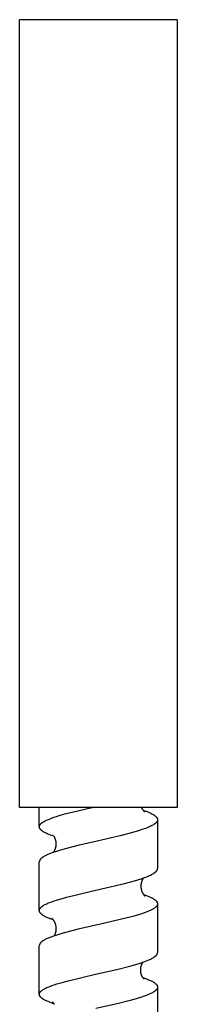
# Model space of a CAD drawing. Units: millimetres. Extents: x 394 to 1024, y -1295 to -1095.
# Drawn here: x 395 to 411, y -1195 to -1095 of the extents above; entities that cross this region are included whole.
import ezdxf

# ---------------------------------------------------------------- set-up
doc = ezdxf.new("R2010")
doc.units = ezdxf.units.MM
doc.header["$LTSCALE"] = 100
doc.layers.add('GIP_Visible', color=7, linetype='Continuous')

# ---------------------------------------------------------------- blocks, each defined once
blk = doc.blocks.new('VECO-Isolink-GP-D12-120-M6_1')
at = {"layer": 'GIP_Visible'}
for points in [[(16.89, 200), (16.89, 200), (0.89, 200), (0.89, 200)], [(0.89, 120), (0.89, 200)], [(16.89, 200), (16.89, 120)], [(16.89, 120), (16.89, 120), (0.89, 120), (0.89, 120)], [(2.89, 118.03), (2.89, 120)], [(8.21, 119.98), (8.28, 120)], [(13.26, 120), (13.26, 119.99), (13.28, 119.95), (13.29, 119.92), (13.31, 119.89), (13.33, 119.86), (13.34, 119.83), (13.36, 119.8), (13.38, 119.77), (13.4, 119.74), (13.42, 119.72), (13.44, 119.69), (13.46, 119.67), (13.48, 119.65), (13.49, 119.63), (13.51, 119.62), (13.54, 119.59), (13.56, 119.57), (13.58, 119.55), (13.58, 119.55), (13.58, 119.55), (13.58, 119.55), (13.58, 119.55), (13.58, 119.55), (13.58, 119.55), (13.58, 119.55), (13.58, 119.55), (13.58, 119.55), (13.58, 119.55), (13.58, 119.55)], [(2.89, 118.03), (2.89, 118.04), (2.9, 118.04), (2.9, 118.05), (2.9, 118.06), (2.9, 118.07), (2.9, 118.08), (2.9, 118.09), (2.9, 118.09), (2.9, 118.1), (2.91, 118.11), (2.91, 118.12), (2.91, 118.13), (2.91, 118.14), (2.92, 118.14), (2.92, 118.15), (2.92, 118.16), (2.93, 118.17), (2.93, 118.18), (2.94, 118.19), (2.95, 118.2), (2.95, 118.21), (2.96, 118.22), (2.96, 118.23), (2.97, 118.24), (2.98, 118.25), (2.99, 118.26), (3, 118.27), (3, 118.29), (3.01, 118.3), (3.02, 118.31), (3.03, 118.32), (3.04, 118.33), (3.06, 118.35), (3.09, 118.37), (3.11, 118.39), (3.14, 118.41), (3.16, 118.43), (3.19, 118.45), (3.22, 118.47), (3.25, 118.49), (3.28, 118.51), (3.32, 118.54), (3.39, 118.58), (3.47, 118.62), (3.55, 118.66), (3.63, 118.7), (3.72, 118.74), (3.92, 118.82), (4.14, 118.91), (4.38, 118.99), (4.63, 119.08), (4.9, 119.16), (5.48, 119.33), (6.8, 119.66), (8.21, 119.98)], [(13.42, 119.72), (13.59, 119.66), (13.75, 119.6), (13.9, 119.54), (14.04, 119.48), (14.13, 119.44), (14.22, 119.4), (14.3, 119.36), (14.38, 119.31), (14.45, 119.27), (14.48, 119.25), (14.52, 119.23), (14.55, 119.21), (14.58, 119.19), (14.61, 119.17), (14.63, 119.15), (14.66, 119.13), (14.69, 119.11), (14.71, 119.09), (14.73, 119.07), (14.75, 119.04), (14.76, 119.03), (14.77, 119.02), (14.78, 119.01), (14.79, 119), (14.8, 118.99), (14.81, 118.98), (14.81, 118.97), (14.82, 118.96), (14.83, 118.95), (14.83, 118.94), (14.84, 118.93), (14.85, 118.92), (14.85, 118.91), (14.86, 118.9), (14.86, 118.89), (14.87, 118.88), (14.87, 118.87), (14.88, 118.86), (14.88, 118.85), (14.88, 118.84), (14.88, 118.83), (14.89, 118.82), (14.89, 118.81), (14.89, 118.8), (14.89, 118.79), (14.89, 118.78), (14.89, 118.77), (14.89, 118.76), (14.89, 118.76), (14.89, 118.75)], [(4.38, 117.06), (4.19, 117.13), (4.01, 117.19), (3.85, 117.26), (3.69, 117.33), (3.6, 117.37), (3.52, 117.41), (3.44, 117.45), (3.36, 117.49), (3.29, 117.53), (3.26, 117.56), (3.23, 117.58), (3.2, 117.6), (3.17, 117.62), (3.14, 117.64), (3.12, 117.66), (3.09, 117.68), (3.07, 117.7), (3.05, 117.72), (3.03, 117.74), (3.02, 117.75), (3.01, 117.76), (3, 117.77), (2.99, 117.78), (2.98, 117.8), (2.98, 117.81), (2.97, 117.82), (2.96, 117.83), (2.96, 117.84), (2.95, 117.85), (2.94, 117.86), (2.94, 117.87), (2.93, 117.88), (2.93, 117.89), (2.92, 117.9), (2.92, 117.91), (2.91, 117.92), (2.91, 117.93), (2.91, 117.94), (2.9, 117.95), (2.9, 117.96), (2.9, 117.97), (2.9, 117.98), (2.9, 117.99), (2.9, 118), (2.9, 118.01), (2.89, 118.02), (2.89, 118.03)], [(14.89, 118.75), (14.89, 118.74), (14.89, 118.74), (14.89, 118.73), (14.89, 118.72), (14.89, 118.72), (14.89, 118.71), (14.89, 118.71), (14.89, 118.7), (14.89, 118.69), (14.89, 118.69), (14.89, 118.68), (14.89, 118.67), (14.88, 118.67), (14.88, 118.66), (14.88, 118.66), (14.88, 118.65), (14.88, 118.64), (14.87, 118.63), (14.87, 118.62), (14.86, 118.61), (14.86, 118.6), (14.85, 118.59), (14.85, 118.58), (14.84, 118.57), (14.84, 118.56), (14.83, 118.55), (14.82, 118.54), (14.82, 118.53), (14.81, 118.52), (14.8, 118.51), (14.79, 118.49), (14.78, 118.48), (14.77, 118.47), (14.76, 118.46), (14.74, 118.44), (14.72, 118.42), (14.7, 118.4), (14.68, 118.38), (14.65, 118.36), (14.63, 118.34), (14.6, 118.32), (14.57, 118.3), (14.54, 118.28), (14.51, 118.26), (14.47, 118.24), (14.4, 118.19), (14.33, 118.15), (14.25, 118.11), (14.16, 118.07), (14.07, 118.03), (13.98, 117.99), (13.77, 117.9), (13.55, 117.82), (13.31, 117.74), (13.06, 117.65), (12.5, 117.49), (11.23, 117.16), (8.33, 116.48)], [(14.89, 118.75), (14.89, 113.79)], [(4.31, 115.43), (4.32, 115.44), (4.34, 115.46), (4.36, 115.49), (4.37, 115.51), (4.39, 115.54), (4.41, 115.57), (4.43, 115.6), (4.44, 115.63), (4.46, 115.67), (4.48, 115.7), (4.49, 115.73), (4.51, 115.77), (4.52, 115.81), (4.53, 115.85), (4.55, 115.89), (4.56, 115.93), (4.57, 115.97), (4.58, 116.01), (4.58, 116.04), (4.59, 116.07), (4.59, 116.1), (4.6, 116.13), (4.6, 116.16), (4.6, 116.19), (4.6, 116.22), (4.61, 116.25), (4.61, 116.28), (4.61, 116.31), (4.61, 116.34), (4.61, 116.37), (4.6, 116.4), (4.6, 116.43), (4.6, 116.46), (4.6, 116.49), (4.59, 116.53), (4.58, 116.56), (4.58, 116.6), (4.57, 116.63), (4.56, 116.67), (4.55, 116.7), (4.54, 116.73), (4.53, 116.76), (4.52, 116.79), (4.51, 116.82), (4.5, 116.85), (4.48, 116.88), (4.47, 116.91), (4.46, 116.93), (4.45, 116.96), (4.43, 116.98), (4.42, 117), (4.41, 117.02), (4.39, 117.04), (4.38, 117.06)], [(8.33, 116.48), (6.95, 116.16), (5.64, 115.83), (5.05, 115.67), (4.52, 115.5), (4.27, 115.41), (4.03, 115.33), (3.84, 115.25), (3.75, 115.21), (3.66, 115.17), (3.58, 115.13), (3.49, 115.09), (3.42, 115.04), (3.35, 115), (3.28, 114.96), (3.25, 114.94), (3.22, 114.92), (3.19, 114.9), (3.16, 114.88), (3.13, 114.86), (3.11, 114.84), (3.09, 114.82), (3.06, 114.8), (3.04, 114.78), (3.02, 114.75), (3.01, 114.74), (3.01, 114.73), (3, 114.72), (2.99, 114.71), (2.98, 114.7), (2.97, 114.69), (2.97, 114.68), (2.96, 114.67), (2.95, 114.66), (2.95, 114.65), (2.94, 114.64), (2.94, 114.63), (2.93, 114.62), (2.93, 114.61), (2.92, 114.6), (2.92, 114.59), (2.91, 114.58), (2.91, 114.57), (2.91, 114.56), (2.9, 114.55), (2.9, 114.54), (2.9, 114.53), (2.9, 114.52), (2.9, 114.51), (2.9, 114.5), (2.9, 114.49), (2.89, 114.48), (2.89, 114.47)], [(7.38, 116.26), (7.37, 116.26)], [(2.89, 109.52), (2.89, 114.47)], [(9.2, 111.73), (11.54, 112.28), (12.19, 112.45), (12.79, 112.62), (13.33, 112.79), (13.57, 112.88), (13.79, 112.96), (14, 113.04), (14.09, 113.09), (14.19, 113.13), (14.27, 113.17), (14.35, 113.21), (14.43, 113.25), (14.5, 113.3), (14.53, 113.32), (14.56, 113.34), (14.59, 113.36), (14.62, 113.38), (14.65, 113.4), (14.67, 113.42), (14.7, 113.44), (14.72, 113.47), (14.74, 113.49), (14.76, 113.51), (14.77, 113.52), (14.78, 113.53), (14.79, 113.54), (14.8, 113.55), (14.81, 113.56), (14.81, 113.57), (14.82, 113.58), (14.83, 113.59), (14.84, 113.6), (14.84, 113.61), (14.85, 113.62), (14.85, 113.63), (14.86, 113.64), (14.86, 113.65), (14.87, 113.66), (14.87, 113.67), (14.88, 113.68), (14.88, 113.69), (14.88, 113.7), (14.88, 113.71), (14.89, 113.72), (14.89, 113.73), (14.89, 113.74), (14.89, 113.75), (14.89, 113.76), (14.89, 113.77), (14.89, 113.78), (14.89, 113.79)], [(13.48, 112.85), (13.46, 112.83), (13.45, 112.81), (13.44, 112.8), (13.43, 112.78), (13.41, 112.76), (13.4, 112.74), (13.39, 112.71), (13.38, 112.69), (13.36, 112.66), (13.34, 112.63), (13.33, 112.59), (13.31, 112.56), (13.3, 112.52), (13.29, 112.49), (13.27, 112.45), (13.26, 112.41), (13.25, 112.37), (13.24, 112.33), (13.23, 112.29), (13.22, 112.25), (13.22, 112.21), (13.21, 112.16), (13.21, 112.12), (13.21, 112.07), (13.2, 112.05), (13.2, 112.02), (13.2, 111.99), (13.2, 111.96), (13.2, 111.93), (13.21, 111.91), (13.21, 111.88), (13.21, 111.85), (13.21, 111.82), (13.22, 111.8), (13.22, 111.77), (13.22, 111.74), (13.23, 111.72), (13.23, 111.69), (13.25, 111.64), (13.26, 111.59), (13.27, 111.54), (13.29, 111.49), (13.31, 111.45), (13.32, 111.4), (13.33, 111.38), (13.34, 111.36), (13.35, 111.34), (13.37, 111.32), (13.38, 111.3), (13.39, 111.28), (13.4, 111.26), (13.41, 111.24), (13.42, 111.22), (13.44, 111.2), (13.45, 111.18), (13.46, 111.17), (13.47, 111.15), (13.48, 111.13), (13.51, 111.11), (13.53, 111.08)], [(2.89, 109.52), (2.89, 109.53), (2.9, 109.54), (2.9, 109.54), (2.9, 109.55), (2.9, 109.56), (2.9, 109.57), (2.9, 109.57), (2.9, 109.58), (2.9, 109.59), (2.9, 109.6), (2.91, 109.61), (2.91, 109.62), (2.91, 109.63), (2.92, 109.64), (2.92, 109.65), (2.93, 109.66), (2.93, 109.67), (2.94, 109.69), (2.94, 109.7), (2.95, 109.71), (2.96, 109.72), (2.96, 109.73), (2.97, 109.74), (2.98, 109.75), (2.98, 109.76), (2.99, 109.77), (3, 109.78), (3.01, 109.79), (3.02, 109.8), (3.03, 109.81), (3.05, 109.83), (3.07, 109.85), (3.09, 109.88), (3.12, 109.9), (3.14, 109.92), (3.17, 109.94), (3.2, 109.96), (3.23, 109.98), (3.26, 110), (3.29, 110.02), (3.33, 110.04), (3.4, 110.09), (3.48, 110.13), (3.56, 110.17), (3.65, 110.21), (3.74, 110.26), (3.94, 110.34), (4.16, 110.42), (4.4, 110.51), (4.65, 110.59), (5.21, 110.76), (5.83, 110.93), (7.92, 111.44), (9.2, 111.73)], [(13.47, 111.16), (13.66, 111.09), (13.84, 111.02), (14, 110.95), (14.15, 110.89), (14.23, 110.85), (14.31, 110.81), (14.39, 110.77), (14.45, 110.73), (14.52, 110.69), (14.55, 110.67), (14.58, 110.65), (14.6, 110.63), (14.63, 110.61), (14.65, 110.59), (14.68, 110.57)], [(13.53, 111.08), (13.55, 111.06), (13.57, 111.04), (13.58, 111.02), (13.6, 111.01), (13.61, 111), (13.61, 111), (13.61, 111), (13.61, 111), (13.62, 111), (13.62, 111), (13.62, 110.99), (13.62, 110.99), (13.62, 110.99), (13.62, 110.99), (13.62, 110.99), (13.62, 110.99), (13.62, 110.99), (13.62, 110.99), (13.62, 110.99), (13.62, 110.99), (13.62, 110.99), (13.62, 110.99), (13.62, 110.99), (13.62, 110.99), (13.62, 110.99), (13.62, 110.99), (13.62, 110.99)], [(13.62, 110.99), (13.62, 110.99), (13.62, 110.99), (13.62, 110.99), (13.62, 110.99), (13.62, 110.99), (13.62, 110.99), (13.62, 110.99), (13.62, 110.99), (13.62, 110.99), (13.62, 110.99), (13.62, 110.99), (13.62, 110.99), (13.62, 110.99), (13.62, 110.99), (13.62, 110.99), (13.62, 110.99), (13.62, 110.99), (13.62, 110.99), (13.62, 110.99), (13.62, 110.99), (13.62, 110.99), (13.62, 110.99), (13.62, 110.99), (13.62, 110.99), (13.62, 110.99), (13.62, 110.99), (13.62, 110.99), (13.62, 110.99), (13.62, 111), (13.62, 111), (13.62, 111), (13.62, 111), (13.61, 111), (13.61, 111), (13.61, 111)], [(14.89, 110.21), (14.89, 110.2), (14.89, 110.19), (14.89, 110.18), (14.89, 110.17), (14.89, 110.16), (14.89, 110.15), (14.89, 110.14), (14.89, 110.13), (14.88, 110.12), (14.88, 110.11), (14.88, 110.1), (14.87, 110.09), (14.87, 110.08), (14.87, 110.07), (14.86, 110.06), (14.86, 110.06), (14.85, 110.05), (14.85, 110.04), (14.84, 110.03), (14.84, 110.02), (14.83, 110.01), (14.82, 110), (14.82, 109.99), (14.81, 109.98), (14.8, 109.97), (14.8, 109.96), (14.79, 109.95), (14.78, 109.94), (14.76, 109.92), (14.75, 109.9), (14.72, 109.88), (14.7, 109.86), (14.68, 109.84), (14.65, 109.82), (14.63, 109.8), (14.6, 109.78), (14.57, 109.76), (14.54, 109.74), (14.51, 109.72), (14.48, 109.7), (14.41, 109.66), (14.34, 109.62), (14.26, 109.58), (14.17, 109.54), (14.08, 109.5), (13.99, 109.46), (13.89, 109.41), (13.68, 109.33), (13.46, 109.25), (13.21, 109.17), (12.95, 109.09), (12.39, 108.92), (11.11, 108.6), (9.53, 108.23)], [(14.69, 110.56), (14.71, 110.54), (14.74, 110.52), (14.76, 110.5), (14.77, 110.49), (14.78, 110.48), (14.78, 110.47), (14.79, 110.46), (14.8, 110.45), (14.81, 110.44), (14.82, 110.43), (14.82, 110.42), (14.83, 110.41), (14.84, 110.4), (14.84, 110.38), (14.85, 110.37), (14.85, 110.36), (14.86, 110.35), (14.86, 110.34), (14.87, 110.33), (14.87, 110.32), (14.88, 110.31), (14.88, 110.3), (14.88, 110.29), (14.89, 110.28), (14.89, 110.27), (14.89, 110.26), (14.89, 110.25), (14.89, 110.24), (14.89, 110.23), (14.89, 110.23), (14.89, 110.22), (14.89, 110.21), (14.89, 110.21)], [(14.89, 110.21), (14.89, 105.25)], [(4.32, 108.57), (4.08, 108.65), (3.87, 108.74), (3.77, 108.78), (3.68, 108.82), (3.59, 108.86), (3.5, 108.9), (3.42, 108.95), (3.35, 108.99), (3.32, 109.01), (3.28, 109.03), (3.25, 109.05), (3.22, 109.07), (3.19, 109.09), (3.16, 109.12), (3.14, 109.14), (3.11, 109.16), (3.09, 109.18), (3.06, 109.2), (3.04, 109.22), (3.03, 109.23), (3.02, 109.24), (3.01, 109.26), (3, 109.27), (2.99, 109.28), (2.98, 109.29), (2.98, 109.3), (2.97, 109.31), (2.96, 109.32), (2.96, 109.33), (2.95, 109.34), (2.94, 109.35), (2.94, 109.36), (2.93, 109.38), (2.92, 109.39), (2.92, 109.4), (2.92, 109.41), (2.91, 109.42), (2.91, 109.43), (2.91, 109.43), (2.91, 109.44), (2.9, 109.45), (2.9, 109.45), (2.9, 109.46), (2.9, 109.47), (2.9, 109.47), (2.9, 109.48), (2.9, 109.49), (2.9, 109.5), (2.9, 109.5), (2.9, 109.51), (2.89, 109.52), (2.89, 109.52)], [(9.53, 108.23), (6.85, 107.62), (5.55, 107.29), (4.97, 107.13), (4.45, 106.97), (4.22, 106.89), (4, 106.8), (3.8, 106.72), (3.7, 106.68), (3.61, 106.64), (3.53, 106.6), (3.45, 106.56), (3.38, 106.52), (3.31, 106.48), (3.27, 106.46), (3.24, 106.44), (3.21, 106.42), (3.18, 106.4), (3.16, 106.38), (3.13, 106.36), (3.11, 106.33), (3.08, 106.31), (3.06, 106.29), (3.04, 106.27), (3.02, 106.25), (3.01, 106.24), (3, 106.23), (3, 106.22), (2.99, 106.21), (2.98, 106.2), (2.97, 106.19), (2.96, 106.18), (2.96, 106.17), (2.95, 106.16), (2.95, 106.15), (2.94, 106.14), (2.93, 106.13), (2.93, 106.12), (2.92, 106.11), (2.92, 106.1), (2.92, 106.09), (2.91, 106.08), (2.91, 106.07), (2.91, 106.06), (2.9, 106.05), (2.9, 106.04), (2.9, 106.03), (2.9, 106.02), (2.9, 106.01), (2.9, 106), (2.89, 105.99)], [(4.17, 108.72), (4.17, 108.72), (4.17, 108.72), (4.17, 108.72), (4.17, 108.72), (4.17, 108.72), (4.17, 108.72), (4.17, 108.72), (4.17, 108.72), (4.17, 108.72), (4.17, 108.72), (4.17, 108.72), (4.17, 108.72), (4.17, 108.72), (4.17, 108.72), (4.17, 108.72), (4.17, 108.72), (4.17, 108.72), (4.17, 108.72), (4.17, 108.72), (4.17, 108.72), (4.17, 108.72), (4.17, 108.72), (4.17, 108.72), (4.17, 108.72), (4.17, 108.72), (4.17, 108.72), (4.17, 108.72), (4.17, 108.72), (4.17, 108.72), (4.17, 108.72), (4.17, 108.71), (4.18, 108.71)], [(4.39, 106.95), (4.41, 106.97), (4.43, 107), (4.44, 107.03), (4.46, 107.06), (4.48, 107.09), (4.49, 107.13), (4.51, 107.16), (4.52, 107.19), (4.53, 107.23), (4.55, 107.26), (4.56, 107.3), (4.57, 107.34), (4.58, 107.37), (4.59, 107.41), (4.59, 107.45), (4.6, 107.49), (4.6, 107.54), (4.61, 107.58), (4.61, 107.62), (4.61, 107.66), (4.61, 107.7), (4.61, 107.75), (4.61, 107.79), (4.61, 107.83), (4.6, 107.87), (4.6, 107.91), (4.59, 107.95), (4.58, 107.99), (4.57, 108.04), (4.56, 108.08), (4.55, 108.13), (4.53, 108.17), (4.52, 108.21), (4.5, 108.25), (4.49, 108.28), (4.47, 108.32), (4.45, 108.35), (4.44, 108.39), (4.42, 108.42), (4.4, 108.45), (4.38, 108.48), (4.36, 108.51), (4.34, 108.53), (4.32, 108.56), (4.3, 108.58), (4.29, 108.6), (4.27, 108.62), (4.25, 108.64), (4.23, 108.66), (4.21, 108.68), (4.2, 108.69), (4.19, 108.7), (4.18, 108.71), (4.17, 108.72), (4.17, 108.72), (4.17, 108.72), (4.17, 108.72), (4.17, 108.72), (4.17, 108.72), (4.17, 108.72), (4.17, 108.72), (4.17, 108.72), (4.17, 108.72), (4.17, 108.72), (4.17, 108.72), (4.17, 108.72), (4.17, 108.72), (4.17, 108.72), (4.17, 108.72), (4.17, 108.72), (4.17, 108.72), (4.17, 108.72), (4.17, 108.72)], [(2.89, 101.01), (2.89, 105.98)], [(8.6, 103.06), (10.76, 103.55), (12.09, 103.89), (12.69, 104.05), (13.23, 104.22), (13.51, 104.31), (13.77, 104.41), (13.95, 104.48), (14.11, 104.55), (14.2, 104.59), (14.28, 104.63), (14.36, 104.67), (14.43, 104.72), (14.5, 104.76), (14.53, 104.78), (14.56, 104.8), (14.59, 104.82), (14.62, 104.84), (14.65, 104.86), (14.67, 104.88), (14.7, 104.9), (14.72, 104.92), (14.74, 104.94), (14.76, 104.96), (14.77, 104.98), (14.78, 104.99), (14.79, 105), (14.8, 105.01), (14.81, 105.02), (14.81, 105.03), (14.82, 105.04), (14.83, 105.05), (14.83, 105.06), (14.84, 105.07), (14.85, 105.08), (14.85, 105.09), (14.86, 105.1), (14.86, 105.11), (14.87, 105.12), (14.87, 105.13), (14.88, 105.14), (14.88, 105.15), (14.88, 105.16), (14.88, 105.17), (14.89, 105.18), (14.89, 105.19), (14.89, 105.2), (14.89, 105.21), (14.89, 105.22), (14.89, 105.23), (14.89, 105.24), (14.89, 105.25)], [(13.41, 104.28), (13.4, 104.26), (13.38, 104.24), (13.37, 104.22), (13.35, 104.2), (13.34, 104.17), (13.32, 104.15), (13.31, 104.12), (13.29, 104.09), (13.28, 104.07), (13.27, 104.04), (13.25, 104.01), (13.24, 103.98), (13.23, 103.95), (13.22, 103.92), (13.21, 103.88), (13.2, 103.85), (13.19, 103.82), (13.18, 103.79), (13.17, 103.75), (13.17, 103.72), (13.16, 103.68), (13.16, 103.64), (13.15, 103.61), (13.15, 103.57), (13.15, 103.53), (13.15, 103.49), (13.15, 103.46), (13.15, 103.42), (13.15, 103.38), (13.15, 103.34), (13.16, 103.3)], [(2.89, 101.01), (2.89, 101.02), (2.9, 101.03), (2.9, 101.03), (2.9, 101.04), (2.9, 101.05), (2.9, 101.06), (2.9, 101.06), (2.9, 101.07), (2.9, 101.08), (2.9, 101.09), (2.91, 101.09), (2.91, 101.1), (2.91, 101.11), (2.91, 101.12), (2.92, 101.12), (2.92, 101.13), (2.92, 101.14), (2.92, 101.15), (2.93, 101.15), (2.93, 101.16), (2.94, 101.17), (2.94, 101.17), (2.94, 101.18), (2.95, 101.19), (2.95, 101.2), (2.96, 101.2), (2.97, 101.22), (2.98, 101.23), (2.99, 101.25), (3, 101.26), (3, 101.27), (3.01, 101.28), (3.02, 101.29), (3.03, 101.3), (3.04, 101.31), (3.06, 101.33), (3.09, 101.35), (3.11, 101.37), (3.13, 101.39), (3.16, 101.41), (3.19, 101.43), (3.22, 101.45), (3.25, 101.47), (3.28, 101.49), (3.35, 101.54), (3.42, 101.58), (3.49, 101.62), (3.58, 101.66), (3.66, 101.7), (3.76, 101.74), (3.96, 101.82), (4.17, 101.91), (4.41, 101.99), (4.66, 102.07), (5.21, 102.23), (5.81, 102.4), (8.6, 103.06)], [(13.16, 103.3), (13.16, 103.27), (13.17, 103.24), (13.18, 103.2), (13.18, 103.17), (13.19, 103.14), (13.2, 103.11), (13.21, 103.09), (13.22, 103.06), (13.23, 103.03), (13.24, 103), (13.25, 102.97), (13.26, 102.95), (13.27, 102.92), (13.28, 102.9), (13.3, 102.87), (13.31, 102.85), (13.33, 102.82), (13.34, 102.8), (13.36, 102.77), (13.37, 102.75), (13.39, 102.72), (13.41, 102.7), (13.42, 102.68), (13.44, 102.67), (13.45, 102.65), (13.46, 102.64), (13.48, 102.62), (13.49, 102.61), (13.5, 102.6), (13.51, 102.59), (13.53, 102.57), (13.54, 102.56), (13.55, 102.56), (13.55, 102.55), (13.55, 102.55), (13.55, 102.55), (13.55, 102.55), (13.55, 102.55), (13.55, 102.55), (13.55, 102.55)], [(13.39, 102.73), (13.67, 102.63), (13.88, 102.54), (13.98, 102.5), (14.08, 102.46), (14.17, 102.42), (14.25, 102.38), (14.33, 102.34), (14.41, 102.3), (14.48, 102.26), (14.51, 102.24), (14.54, 102.22), (14.57, 102.19), (14.6, 102.17), (14.63, 102.15), (14.65, 102.13), (14.68, 102.11), (14.7, 102.09), (14.73, 102.07), (14.75, 102.05), (14.76, 102.03), (14.78, 102.01), (14.79, 102), (14.8, 101.99), (14.8, 101.98), (14.81, 101.97), (14.82, 101.97), (14.82, 101.96), (14.83, 101.95), (14.84, 101.94), (14.84, 101.93), (14.85, 101.92), (14.85, 101.91), (14.86, 101.9), (14.86, 101.89), (14.87, 101.88), (14.87, 101.87), (14.87, 101.86), (14.88, 101.85), (14.88, 101.84), (14.88, 101.83), (14.89, 101.82), (14.89, 101.82), (14.89, 101.81), (14.89, 101.8), (14.89, 101.79), (14.89, 101.78), (14.89, 101.77), (14.89, 101.76), (14.89, 101.75)], [(4.41, 100.03), (4.08, 100.15), (3.93, 100.21), (3.79, 100.27), (3.7, 100.31), (3.61, 100.35), (3.53, 100.39), (3.45, 100.43), (3.37, 100.47), (3.31, 100.51), (3.27, 100.53), (3.24, 100.55), (3.21, 100.57), (3.18, 100.59), (3.16, 100.61), (3.13, 100.63), (3.1, 100.65), (3.08, 100.68), (3.06, 100.7), (3.04, 100.72), (3.03, 100.73), (3.02, 100.74), (3.01, 100.75), (3, 100.76), (2.99, 100.77), (2.99, 100.78), (2.98, 100.79), (2.97, 100.8), (2.96, 100.81), (2.96, 100.82), (2.95, 100.83), (2.94, 100.84), (2.94, 100.85), (2.93, 100.86), (2.93, 100.87), (2.92, 100.88), (2.92, 100.89), (2.92, 100.9), (2.91, 100.91), (2.91, 100.92), (2.91, 100.93), (2.9, 100.94), (2.9, 100.94), (2.9, 100.95), (2.9, 100.96), (2.9, 100.96), (2.9, 100.97), (2.9, 100.97), (2.9, 100.98), (2.9, 100.98), (2.9, 100.99), (2.9, 100.99), (2.89, 101), (2.89, 101.01), (2.89, 101.01)], [(14.89, 101.75), (14.89, 101.74), (14.89, 101.73), (14.89, 101.73), (14.89, 101.72), (14.89, 101.71), (14.89, 101.7), (14.89, 101.69), (14.89, 101.68), (14.88, 101.67), (14.88, 101.66), (14.88, 101.65), (14.87, 101.64), (14.87, 101.63), (14.87, 101.62), (14.86, 101.61), (14.86, 101.6), (14.85, 101.58), (14.84, 101.57), (14.84, 101.56), (14.83, 101.55), (14.83, 101.54), (14.82, 101.53), (14.81, 101.52), (14.8, 101.51), (14.79, 101.5), (14.79, 101.49), (14.78, 101.48), (14.77, 101.47), (14.76, 101.46), (14.75, 101.45), (14.73, 101.43), (14.71, 101.41), (14.68, 101.39), (14.66, 101.37), (14.63, 101.35), (14.6, 101.33), (14.57, 101.31), (14.54, 101.28), (14.51, 101.26), (14.44, 101.22), (14.37, 101.18), (14.29, 101.14), (14.21, 101.1), (14.12, 101.06), (13.96, 100.98), (13.77, 100.91), (13.52, 100.82), (13.25, 100.72), (12.71, 100.56), (12.12, 100.39), (10.79, 100.06), (8.62, 99.56)], [(14.89, 101.75), (14.89, 96.79)], [(4.43, 100), (4.42, 100.02), (4.4, 100.04), (4.39, 100.06), (4.38, 100.08), (4.36, 100.09), (4.35, 100.11), (4.34, 100.13), (4.32, 100.14), (4.3, 100.16), (4.29, 100.18), (4.27, 100.19), (4.26, 100.2), (4.25, 100.21), (4.25, 100.21), (4.24, 100.21), (4.24, 100.22), (4.24, 100.22), (4.24, 100.22), (4.24, 100.22), (4.24, 100.22), (4.24, 100.22), (4.24, 100.22), (4.24, 100.22), (4.24, 100.22), (4.24, 100.22), (4.24, 100.22), (4.24, 100.22), (4.24, 100.22), (4.24, 100.22), (4.24, 100.22)]]:
    blk.add_lwpolyline(points, dxfattribs=at)

msp = doc.modelspace()

# ---------------------------------------------------------------- block references
msp.add_blockref('VECO-Isolink-GP-D12-120-M6_1', (394.26, -1295))

doc.saveas('drawing.dxf')
